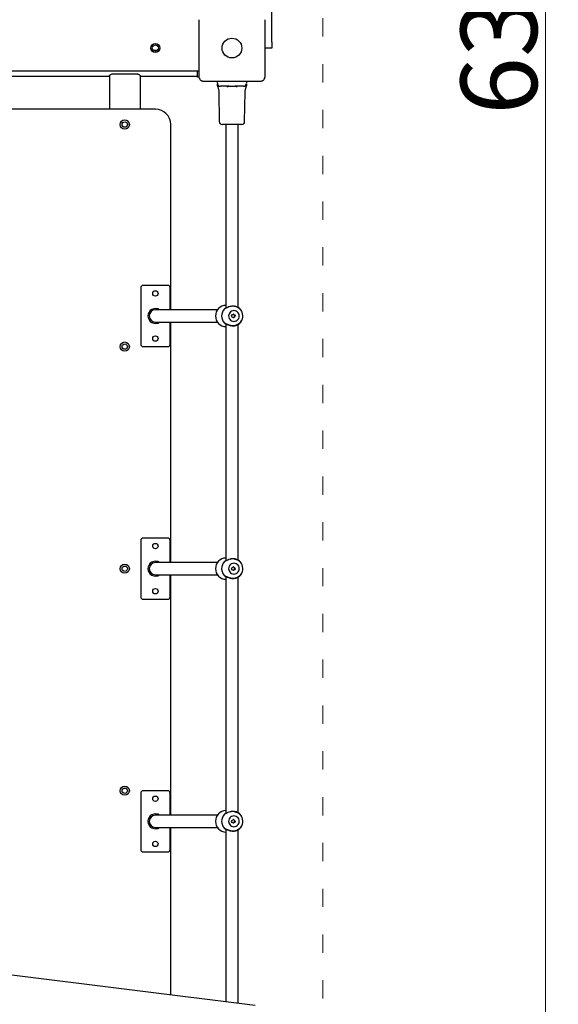
# Model space of a CAD drawing. Units: millimetres. Extents: x -5503 to 5502, y -7675 to 7677.
# Drawn here: x 371 to 1077, y 119 to 1408 of the extents above; entities that cross this region are included whole.
import ezdxf

# ---------------------------------------------------------------- set-up
doc = ezdxf.new("R2010")
doc.units = ezdxf.units.MM
doc.header["$PDSIZE"] = -1
doc.linetypes.add('ACAD_ISO03W100', pattern=[30, 12, -18])
doc.layers.get('Defpoints').update_dxf_attribs({"lineweight": 5})
doc.layers.add('InterSystem-description', color=7, linetype='Continuous', lineweight=5)
doc.styles.add('arial', font='arial.ttf')
doc.dimstyles.new('IS_1-50(mm)', dxfattribs={"dimtxt": 100, "dimasz": 100, "dimexe": 10, "dimexo": 50, "dimgap": 10, "dimtad": 1, "dimdec": 0, "dimrnd": 0.5, "dimzin": 0, "dimtxsty": 'arial', "dimcen": 50, "dimclrd": 256, "dimclre": 256, "dimclrt": 256, "dimadec": 1, "dimazin": 0, "dimtfac": 1, "dimtdec": 0, "dimtmove": 0, "dimatfit": 3, "dimfxl": 0, "dimtolj": 1, "dimtzin": 0, "dimlwd": -1, "dimlwe": -1, "dimarcsym": 0})

# ---------------------------------------------------------------- blocks, each defined once
blk = doc.blocks.new('*D6')
at = {"layer": 'Defpoints', "color": 0}
for p in [(768.5, 4590), (1060.1, 4590), (768.5, -1720)]:
    blk.add_point(p, dxfattribs=at)
at = {"layer": 'InterSystem-description'}
for p, q in [((818.5, 4590), (1070.1, 4590)), ((1060.1, -1620), (1060.1, 4490)), ((818.5, -1720), (1070.1, -1720))]:
    blk.add_line(p, q, dxfattribs=at)
for points in [[(1076.8, 4490), (1043.5, 4490), (1060.1, 4590)], [(1043.5, -1620), (1076.8, -1620), (1060.1, -1720)]]:
    blk.add_solid(points, dxfattribs=at)
at = {"layer": 'InterSystem-description', "insert": (999, 1435), "char_height": 100, "attachment_point": 5, "rotation": 90, "style": 'arial'}
blk.add_mtext('\\A1;6310', dxfattribs=at)

msp = doc.modelspace()

# ---------------------------------------------------------------- linework, layer by layer
at = {"color": 7, "linetype": 'Continuous', "lineweight": 25}
for p, q in [((701.6, 1378.6), (701.6, 1436.2)), ((551.6, 1367.9), (546.7, 1367.9)), ((701.6, 1371), (692.8, 1371)), ((701.6, 1378.6), (701.6, 1371)), ((12.6, 1341), (604.3, 1341)), ((128, 1334.1), (489, 1334.1)), ((489, 1334.8), (489, 1290.8)), ((494.2, 1337.4), (523.9, 1337.4)), ((529.1, 1334.8), (529.1, 1290.8)), ((529.1, 1334.1), (604.3, 1334.1)), ((604.3, 1337.9), (604.3, 1341)), ((604.3, 1332.9), (604.3, 1337.9)), ((606.1, 1332.9), (604.3, 1332.9)), ((630.3, 1324.8), (630.2, 1327.7)), ((639.9, 1320.9), (634.3, 1320.9)), ((645.3, 1320.9), (639.9, 1320.9)), ((658.9, 1320.9), (653.5, 1320.9)), ((664.5, 1320.9), (658.9, 1320.9)), ((668.6, 1327.7), (668.5, 1324.8)), ((632.1, 1313.2), (632.8, 1274.7)), ((666, 1274.7), (666.7, 1313.2)), ((549.1, 1290.8), (67.8, 1290.8)), ((569.2, 1028.1), (569.2, 1270.8)), ((662, 1270.8), (636.8, 1270.8)), ((641.4, 1270.8), (641.4, 1030.2)), ((657.4, 1031.1), (657.4, 1270.8)), ((565.4, 1060.1), (532.9, 1060.1)), ((532.9, 1060.1), (532.9, 1060.1)), ((565.4, 1060.1), (565.4, 1060.1)), ((529.9, 1057.1), (529.9, 983)), ((529.9, 1057.1), (529.9, 1057.1)), ((568.4, 1028.1), (568.4, 1057.1)), ((568.4, 1057.1), (568.4, 1057.1)), ((630.5, 1028.1), (549.1, 1028.1)), ((662.3, 1025.9), (661.9, 1026.7)), ((549.1, 1012), (630.5, 1012)), ((568.4, 983), (568.4, 1012)), ((569.2, 697.2), (569.2, 1012)), ((641.4, 1010), (641.4, 699.3)), ((657.4, 700.2), (657.4, 1009)), ((661.9, 1013.5), (662.3, 1014.2)), ((529.9, 983), (529.9, 983)), ((568.4, 983), (568.4, 983)), ((532.9, 980), (565.4, 980)), ((532.9, 980), (532.9, 980)), ((565.4, 980), (565.4, 980)), ((529.9, 726.2), (529.9, 652.1)), ((529.9, 726.2), (529.9, 726.2)), ((565.4, 729.2), (532.9, 729.2)), ((532.9, 729.2), (532.9, 729.2)), ((565.4, 729.2), (565.4, 729.2)), ((568.4, 697.2), (568.4, 726.2)), ((568.4, 726.2), (568.4, 726.2)), ((630.5, 697.2), (549.1, 697.2)), ((662.3, 695), (661.9, 695.7)), ((549.1, 681.1), (630.5, 681.1)), ((568.4, 652.1), (568.4, 681.1)), ((569.2, 366.2), (569.2, 681.1)), ((641.4, 679), (641.4, 368.4)), ((657.4, 369.3), (657.4, 678.1)), ((661.9, 682.6), (662.3, 683.3)), ((529.9, 652.1), (529.9, 652.1)), ((532.9, 649.1), (565.4, 649.1)), ((532.9, 649.1), (532.9, 649.1)), ((565.4, 649.1), (565.4, 649.1)), ((568.4, 652.1), (568.4, 652.1)), ((529.9, 395.3), (529.9, 321.2)), ((529.9, 395.3), (529.9, 395.3)), ((565.4, 398.3), (532.9, 398.3)), ((532.9, 398.3), (532.9, 398.3)), ((565.4, 398.3), (565.4, 398.3)), ((568.4, 366.2), (568.4, 395.3)), ((568.4, 395.3), (568.4, 395.3)), ((630.5, 366.2), (549.1, 366.2)), ((662.3, 364), (661.9, 364.8)), ((549.1, 350.2), (630.5, 350.2)), ((568.4, 321.2), (568.4, 350.2)), ((569.2, 130.9), (569.2, 350.2)), ((661.9, 351.6), (662.3, 352.4)), ((641.4, 348.1), (641.4, 121.9)), ((657.4, 119.9), (657.4, 347.1)), ((529.9, 321.2), (529.9, 321.2)), ((532.9, 318.2), (565.4, 318.2)), ((532.9, 318.2), (532.9, 318.2)), ((565.4, 318.2), (565.4, 318.2)), ((568.4, 321.2), (568.4, 321.2)), ((680, 117.2), (354.1, 157.5))]:
    msp.add_line(p, q, dxfattribs=at)
at = {"color": 7, "linetype": 'Continuous', "lineweight": 25, "flags": 128}
for points in [[(604.3, 1341), (605.3, 1341.1), (606.1, 1341.3)], [(658.9, 1020.1), (658.7, 1021.6), (658.2, 1023.1), (657.4, 1024.4), (656.3, 1025.6), (655, 1026.4), (653.5, 1026.9), (652, 1027.1), (650.4, 1026.9), (649, 1026.4), (647.6, 1025.6), (646.5, 1024.4), (645.7, 1023.1), (645.2, 1021.6), (645, 1020.1), (645.2, 1018.5), (645.7, 1017), (646.5, 1015.7), (647.6, 1014.6), (649, 1013.7), (650.4, 1013.2), (652, 1013), (653.5, 1013.2), (655, 1013.7), (656.3, 1014.6), (657.4, 1015.7), (658.2, 1017), (658.7, 1018.5), (658.9, 1020.1)], [(661.9, 1026.7), (661.3, 1027.6), (659.9, 1029.4)], [(659.9, 1010.7), (661.3, 1012.5), (661.9, 1013.5)], [(661.9, 695.7), (661.3, 696.7), (659.9, 698.5)], [(658.9, 689.1), (658.7, 690.7), (658.2, 692.2), (657.4, 693.5), (656.3, 694.6), (655, 695.5), (653.5, 696), (652, 696.2), (650.4, 696), (649, 695.5), (647.6, 694.6), (646.5, 693.5), (645.7, 692.2), (645.2, 690.7), (645, 689.1), (645.2, 687.6), (645.7, 686.1), (646.5, 684.8), (647.6, 683.7), (649, 682.8), (650.4, 682.3), (652, 682.1), (653.5, 682.3), (655, 682.8), (656.3, 683.7), (657.4, 684.8), (658.2, 686.1), (658.7, 687.6), (658.9, 689.1)], [(659.9, 679.8), (661.3, 681.6), (661.9, 682.6)], [(658.9, 358.2), (658.7, 359.8), (658.2, 361.3), (657.4, 362.6), (656.3, 363.7), (655, 364.6), (653.5, 365.1), (652, 365.2), (650.4, 365.1), (649, 364.6), (647.6, 363.7), (646.5, 362.6), (645.7, 361.3), (645.2, 359.8), (645, 358.2), (645.2, 356.7), (645.7, 355.2), (646.5, 353.9), (647.6, 352.7), (649, 351.9), (650.4, 351.4), (652, 351.2), (653.5, 351.4), (655, 351.9), (656.3, 352.7), (657.4, 353.9), (658.2, 355.2), (658.7, 356.7), (658.9, 358.2)], [(661.9, 364.8), (661.3, 365.8), (659.9, 367.6)], [(659.9, 348.9), (661.3, 350.7), (661.9, 351.6)]]:
    msp.add_lwpolyline(points, dxfattribs=at)
at = {"color": 7, "linetype": 'Continuous', "lineweight": 25}
for centre, radius in [((649.4, 1371), 12.9), ((549.1, 1371), 6.02), ((549.1, 1371), 4.01), ((509, 1270.8), 6.02), ((509, 1270.8), 3.51), ((549.1, 1049.6), 3.52), ((651.2, 1020.1), 2.25), ((549.1, 990.5), 3.52), ((509, 980), 6.02), ((509, 980), 3.51), ((549.1, 718.7), 3.52), ((509, 689.1), 6.02), ((509, 689.1), 3.51), ((651.2, 689.1), 2.25), ((549.1, 659.6), 3.52), ((509, 398.3), 6.02), ((509, 398.3), 3.51), ((549.1, 387.8), 3.52), ((651.2, 358.2), 2.25), ((549.1, 328.6), 3.52)]:
    msp.add_circle(centre, radius, dxfattribs=at)
for centre, radius, start, end in [((634.3, 1324.9), 4.01, 182, 270), ((664.5, 1324.9), 4.01, 270, 358), ((549.1, 1270.8), 20.1, 0, 90), ((636.8, 1274.8), 4.01, 181, 270), ((662, 1274.8), 4.01, 270, 359), ((641.8, 1020.1), 13.9, 91.8254, 180.3254), ((651.4, 1020.1), 12.3, 282.286, 83.4773), ((549.1, 1020.1), 9.73, 55.5624, 180), ((549.1, 1020.1), 9.73, 180, 304.4376), ((549.1, 1020.1), 8.02, 90, 180), ((549.1, 1020.1), 8.02, 90, 270), ((549.1, 1020.1), 8.02, 180, 270), ((641.8, 1020), 13.9, 179.674, 268.1752), ((650, 1020.1), 14.1, 138.2107, 221.7893), ((640.2, 1028.8), 1, 94.816, 122.6274), ((640.2, 1011.4), 1, 237.1062, 266.0416), ((549.1, 689.1), 9.73, 55.5624, 180), ((549.1, 689.1), 8.02, 90, 180), ((549.1, 689.1), 8.02, 90, 270), ((641.8, 689.2), 13.9, 91.835, 180.3254), ((650, 689.1), 14.1, 138.2105, 221.7895), ((640.2, 697.8), 1, 94.8166, 122.6306), ((651.4, 689.1), 12.3, 282.2864, 83.4766), ((549.1, 689.1), 9.73, 180, 304.4376), ((549.1, 689.1), 8.02, 180, 270), ((641.8, 689.1), 13.9, 179.6738, 268.1668), ((640.2, 680.5), 1, 237.1033, 266.0411), ((549.1, 358.2), 9.73, 55.5624, 180), ((549.1, 358.2), 8.02, 90, 180), ((549.1, 358.2), 8.02, 90, 270), ((641.8, 358.3), 13.9, 91.8248, 180.326), ((650, 358.2), 14.1, 138.2102, 221.7898), ((640.2, 366.9), 1, 94.816, 122.6274), ((651.4, 358.2), 12.3, 282.286, 83.4773), ((549.1, 358.2), 9.73, 180, 304.4376), ((549.1, 358.2), 8.02, 180, 270), ((641.8, 358.1), 13.9, 179.674, 268.1752), ((640.2, 349.5), 1, 237.1062, 266.0416)]:
    msp.add_arc(centre, radius, start, end, dxfattribs=at)
for centre, major_axis, start_param, end_param in [((532.9, 1057.1), (2.13, -2.13), 2.356803, 3.926382), ((565.4, 1057.1), (-2.13, -2.13), 2.356803, 3.926382), ((532.9, 983), (-2.13, -2.13), 5.498396, 7.067974), ((565.4, 983), (2.13, -2.13), 5.498396, 7.067974), ((532.9, 726.2), (2.13, -2.13), 2.356803, 3.926382), ((565.4, 726.2), (-2.13, -2.13), 2.356803, 3.926382), ((532.9, 652.1), (-2.13, -2.13), 5.498396, 7.067974), ((565.4, 652.1), (2.13, -2.13), 5.498396, 7.067974), ((532.9, 395.3), (2.13, -2.13), 2.356803, 3.926382), ((565.4, 395.3), (-2.13, -2.13), 2.356803, 3.926382), ((532.9, 321.2), (-2.13, -2.13), 5.498396, 7.067974), ((565.4, 321.2), (2.13, -2.13), 5.498396, 7.067974)]:
    msp.add_ellipse(centre, major_axis=major_axis, ratio=0.999593, start_param=start_param, end_param=end_param, dxfattribs=at)
for points, knots in [([(606, 1408.1), (606, 1402), (606, 1389.7), (606, 1371), (606, 1352.4), (606, 1340.1), (606, 1333.9)], [0, 0, 0, 0, 0.249996, 0.5, 0.749998, 1, 1, 1, 1]), ([(692.8, 1333.9), (692.8, 1340.1), (692.8, 1352.4), (692.8, 1371), (692.8, 1389.7), (692.8, 1402), (692.8, 1408.1)], [0, 0, 0, 0, 0.249999, 0.5, 0.749998, 1, 1, 1, 1]), ([(489, 1334.8), (489, 1334.9), (489, 1335.1), (489.5, 1335.7), (490.6, 1336.5), (492.1, 1337.1), (493.4, 1337.4), (494, 1337.4), (494.2, 1337.4)], [0, 0, 0, 0, 0.100714, 0.310455, 0.539545, 0.778743, 0.951009, 1, 1, 1, 1]), ([(523.9, 1337.4), (524.2, 1337.4), (525.1, 1337.3), (526.3, 1337), (527.6, 1336.4), (528.6, 1335.7), (529, 1335.1), (529.1, 1334.8), (529.1, 1334.8)], [0, 0, 0, 0, 0.124177, 0.289511, 0.47401, 0.691859, 0.930751, 1, 1, 1, 1]), ([(606, 1333.9), (606.1, 1333.5), (606.1, 1332.7), (606.6, 1331.1), (607.8, 1329.4), (609.5, 1328.3), (611, 1327.7), (611.9, 1327.7), (612.3, 1327.7)], [0, 0, 0, 0, 0.130392, 0.25732, 0.499753, 0.742436, 0.869496, 1, 1, 1, 1]), ([(686.5, 1327.7), (686.9, 1327.7), (687.8, 1327.7), (689.4, 1328.3), (691.1, 1329.4), (692.2, 1331.1), (692.7, 1332.7), (692.8, 1333.5), (692.8, 1333.9)], [0, 0, 0, 0, 0.130377, 0.257305, 0.499751, 0.742444, 0.869486, 1, 1, 1, 1]), ([(612.3, 1327.7), (618.5, 1327.7), (630.8, 1327.7), (649.4, 1327.7), (668, 1327.7), (680.4, 1327.7), (686.5, 1327.7)], [0, 0, 0, 0, 0.249998, 0.5, 0.749998, 1, 1, 1, 1]), ([(630.4, 1321.6), (630.4, 1321.7), (630.4, 1321.7), (630.4, 1322.1), (630.4, 1322.4), (630.4, 1322.6), (630.4, 1322.9), (630.4, 1323.1), (630.4, 1323.4), (630.4, 1323.5)], [0, 0, 0, 0, 0.279592, 0.563913, 0.653228, 0.737117, 0.826772, 0.91364, 1, 1, 1, 1]), ([(630.4, 1321.6), (630.5, 1321.4), (630.5, 1320.9), (630.6, 1320.5), (630.7, 1320.3)], [0, 0, 0, 0, 0.499934, 1, 1, 1, 1]), ([(630.7, 1320.3), (630.9, 1319.8), (631.2, 1319), (631.6, 1317.7), (631.9, 1316.2), (632.1, 1314.7), (632.1, 1313.8), (632.1, 1313.5)], [0, 0, 0, 0, 0.218517, 0.372809, 0.585818, 0.876516, 1, 1, 1, 1]), ([(642.6, 1320.6), (642.6, 1320.6), (642.6, 1320.5), (642.8, 1320.7), (643.2, 1320.7), (644, 1320.8), (644.7, 1320.9), (645.2, 1320.9), (645.3, 1320.9)], [0, 0, 0, 0, 0.013263, 0.234157, 0.449027, 0.672941, 0.929032, 1, 1, 1, 1]), ([(645.3, 1320.9), (645.7, 1320.9), (646.6, 1321), (647.9, 1321.2), (649.5, 1321.3), (650.5, 1321.2), (652, 1321), (652.8, 1321), (653.5, 1320.9)], [0, 0, 0, 0, 0.1691046, 0.3918409, 0.4475191, 0.6782056, 0.7224582, 1, 1, 1, 1]), ([(653.5, 1320.9), (653.5, 1320.9), (654, 1320.9), (654.7, 1320.8), (655.5, 1320.8), (656, 1320.7), (656.2, 1320.6), (656.2, 1320.6), (656.2, 1320.6)], [0, 0, 0, 0, 0.024875, 0.300907, 0.53776, 0.754471, 0.951801, 1, 1, 1, 1]), ([(666.7, 1313.2), (666.7, 1313.4), (666.7, 1314.2), (666.8, 1315.4), (667.1, 1316.8), (667.4, 1318), (667.7, 1319), (667.9, 1319.8), (668.1, 1320.1), (668.1, 1320.3)], [0, 0, 0, 0, 0.092519, 0.311381, 0.509674, 0.683164, 0.826592, 0.934624, 1, 1, 1, 1]), ([(668.1, 1320.3), (668.2, 1320.5), (668.3, 1320.9), (668.4, 1321.4), (668.4, 1321.6)], [0, 0, 0, 0, 0.500065, 1, 1, 1, 1]), ([(668.5, 1323.5), (668.5, 1323.4), (668.4, 1323.2), (668.4, 1322.9), (668.4, 1322.7), (668.4, 1322.4), (668.4, 1322), (668.4, 1321.7), (668.4, 1321.7), (668.4, 1321.6)], [0, 0, 0, 0, 0.0773275, 0.1543834, 0.2339247, 0.3117158, 0.5623768, 0.7816355, 1, 1, 1, 1]), ([(659.9, 1029.4), (659.9, 1029.5), (659.8, 1029.6), (659.4, 1029.8), (658.8, 1030.4), (657.7, 1031.2), (655.9, 1032), (654.4, 1032.5), (652.7, 1032.9), (650.9, 1033), (649, 1032.9), (646.6, 1032.4), (644.4, 1031.6), (642.5, 1030.7), (641.2, 1030.1), (640.2, 1029.6), (639.7, 1029.5), (639.5, 1029.4)], [0, 0, 0, 0, 0.057947, 0.088547, 0.120713, 0.244353, 0.30809, 0.371328, 0.435796, 0.50001, 0.564242, 0.628782, 0.755351, 0.818591, 0.879396, 0.942051, 1, 1, 1, 1]), ([(659.5, 1029.7), (659.5, 1029.7), (659.3, 1029.8), (658.6, 1030.4), (657.6, 1031), (656.3, 1031.7), (655.1, 1032.2), (654.2, 1032.5), (653.1, 1032.7), (651.5, 1032.9), (649.5, 1032.9), (647.8, 1032.6), (646.9, 1032.4), (646.5, 1032.3)], [0, 0, 0, 0, 0.085666, 0.165758, 0.307151, 0.420982, 0.505307, 0.559266, 0.604032, 0.711702, 0.843644, 0.923758, 1, 1, 1, 1]), ([(641.6, 1030.3), (641.5, 1030.2), (640.8, 1029.9), (640.5, 1029.8), (640.1, 1029.8)], [0, 0, 0, 0, 0.181512, 1, 1, 1, 1]), ([(652.9, 1020.1), (652.9, 1020.3), (652.8, 1020.8), (652.5, 1021.5), (651.9, 1022), (651.4, 1022.3), (651.1, 1022.3), (651, 1022.3)], [0, 0, 0, 0, 0.227689, 0.455304, 0.687614, 0.923339, 1, 1, 1, 1]), ([(651, 1017.9), (651.2, 1017.9), (651.5, 1017.9), (652, 1018.2), (652.5, 1018.7), (652.9, 1019.4), (652.9, 1019.9), (652.9, 1020.1)], [0, 0, 0, 0, 0.098395, 0.3277869, 0.5630194, 0.8027814, 1, 1, 1, 1]), ([(659.9, 1029.4), (659.9, 1029.5), (659.7, 1029.6), (659.6, 1029.7), (659.5, 1029.7)], [0, 0, 0, 0, 0.527376, 1, 1, 1, 1]), ([(659.9, 1010.7), (659.9, 1010.7), (659.7, 1010.5), (659.1, 1010), (658.3, 1009.4), (656.9, 1008.5), (655, 1007.7), (652.7, 1007.3), (650.9, 1007.1), (649, 1007.3), (647.2, 1007.6), (645.5, 1008.1), (643.4, 1008.9), (641.6, 1009.8), (640.2, 1010.5), (639.7, 1010.7), (639.5, 1010.7)], [0, 0, 0, 0, 0.05795, 0.120611, 0.181421, 0.244665, 0.371249, 0.435794, 0.500031, 0.56425, 0.628725, 0.691968, 0.755713, 0.879363, 0.942045, 1, 1, 1, 1]), ([(640.1, 1010.4), (640.3, 1010.3), (640.7, 1010.3), (641.8, 1009.8), (643.1, 1009.1), (644.8, 1008.4), (646.1, 1008), (647.2, 1007.7), (648.4, 1007.4), (650.2, 1007.2), (652.1, 1007.2), (653.8, 1007.5), (655.3, 1007.9), (656.7, 1008.5), (658, 1009.3), (659.1, 1010.1), (659.4, 1010.3), (659.5, 1010.4)], [0, 0, 0, 0, 0.053643, 0.104362, 0.195106, 0.269264, 0.325187, 0.362096, 0.393142, 0.466294, 0.554352, 0.607589, 0.670108, 0.741616, 0.821221, 0.907953, 1, 1, 1, 1]), ([(659.5, 1010.4), (659.6, 1010.5), (659.7, 1010.5), (659.9, 1010.6), (659.9, 1010.7)], [0, 0, 0, 0, 0.479113, 1, 1, 1, 1]), ([(659.9, 698.5), (659.9, 698.6), (659.8, 698.6), (659.4, 698.9), (658.8, 699.5), (657.7, 700.3), (655.9, 701.1), (654.4, 701.6), (652.7, 702), (650.9, 702.1), (649, 702), (646.6, 701.5), (644.4, 700.7), (642.5, 699.8), (641.2, 699.2), (640.2, 698.7), (639.7, 698.6), (639.5, 698.5)], [0, 0, 0, 0, 0.057947, 0.088548, 0.120712, 0.244352, 0.30809, 0.37133, 0.435799, 0.500012, 0.564244, 0.628784, 0.755356, 0.818597, 0.879398, 0.942056, 1, 1, 1, 1]), ([(641.6, 699.4), (641.5, 699.3), (640.8, 699), (640.5, 698.9), (640.1, 698.8)], [0, 0, 0, 0, 0.181947, 1, 1, 1, 1]), ([(659.5, 698.8), (659.5, 698.8), (659.3, 698.9), (658.6, 699.4), (657.6, 700.1), (656.3, 700.8), (655.1, 701.3), (654.2, 701.5), (653.1, 701.8), (651.5, 702), (649.5, 702), (647.8, 701.7), (646.9, 701.5), (646.5, 701.3)], [0, 0, 0, 0, 0.08566, 0.165753, 0.307142, 0.420979, 0.505301, 0.559262, 0.604026, 0.711698, 0.843641, 0.923758, 1, 1, 1, 1]), ([(659.9, 698.5), (659.9, 698.6), (659.7, 698.7), (659.6, 698.7), (659.5, 698.8)], [0, 0, 0, 0, 0.527211, 1, 1, 1, 1]), ([(652.9, 689.1), (652.9, 689.4), (652.8, 689.9), (652.5, 690.6), (651.9, 691.1), (651.4, 691.3), (651.1, 691.4), (651, 691.4)], [0, 0, 0, 0, 0.2277469, 0.4552755, 0.6876192, 0.9233, 1, 1, 1, 1]), ([(651, 686.9), (651.2, 687), (651.5, 687), (652, 687.3), (652.5, 687.8), (652.9, 688.5), (652.9, 688.9), (652.9, 689.1)], [0, 0, 0, 0, 0.09841, 0.327839, 0.563015, 0.802853, 1, 1, 1, 1]), ([(659.9, 679.8), (659.9, 679.7), (659.7, 679.6), (659.1, 679.1), (658.3, 678.5), (656.9, 677.6), (655, 676.8), (652.7, 676.3), (650.9, 676.2), (649, 676.3), (647.2, 676.7), (645.5, 677.2), (643.4, 678), (641.6, 678.9), (640.2, 679.6), (639.7, 679.7), (639.5, 679.8)], [0, 0, 0, 0, 0.057952, 0.120611, 0.181422, 0.244668, 0.37125, 0.435795, 0.500033, 0.564252, 0.628727, 0.69197, 0.755713, 0.879363, 0.942049, 1, 1, 1, 1]), ([(640.1, 679.5), (640.3, 679.4), (640.7, 679.3), (641.8, 678.9), (643.1, 678.2), (644.8, 677.5), (646.1, 677.1), (647.2, 676.8), (648.4, 676.5), (650.2, 676.3), (652.1, 676.3), (653.8, 676.6), (655.3, 677), (656.7, 677.6), (658, 678.4), (659.1, 679.2), (659.4, 679.4), (659.5, 679.5)], [0, 0, 0, 0, 0.053642, 0.10436, 0.195105, 0.269265, 0.325187, 0.362098, 0.393142, 0.466295, 0.554353, 0.607591, 0.670112, 0.741618, 0.821225, 0.907955, 1, 1, 1, 1]), ([(659.5, 679.5), (659.6, 679.5), (659.7, 679.6), (659.9, 679.7), (659.9, 679.8)], [0, 0, 0, 0, 0.479369, 1, 1, 1, 1]), ([(659.9, 367.6), (659.9, 367.6), (659.8, 367.7), (659.4, 368), (658.8, 368.6), (657.7, 369.4), (655.9, 370.2), (654.4, 370.7), (652.7, 371), (650.9, 371.2), (649, 371), (646.6, 370.6), (644.4, 369.8), (642.5, 368.9), (641.2, 368.3), (640.2, 367.7), (639.7, 367.6), (639.5, 367.6)], [0, 0, 0, 0, 0.057948, 0.088548, 0.120712, 0.244352, 0.308088, 0.371329, 0.435796, 0.500009, 0.564242, 0.62878, 0.755351, 0.818591, 0.879393, 0.942051, 1, 1, 1, 1]), ([(641.6, 368.5), (641.5, 368.4), (640.8, 368.1), (640.5, 368), (640.1, 367.9)], [0, 0, 0, 0, 0.1815318, 1, 1, 1, 1]), ([(659.5, 367.9), (659.5, 367.9), (659.3, 368), (658.6, 368.5), (657.6, 369.2), (656.3, 369.9), (655.1, 370.3), (654.2, 370.6), (653.1, 370.9), (651.5, 371.1), (649.5, 371), (647.8, 370.8), (646.9, 370.5), (646.5, 370.4)], [0, 0, 0, 0, 0.085664, 0.16576, 0.307153, 0.420985, 0.505306, 0.559265, 0.604032, 0.711703, 0.843646, 0.923761, 1, 1, 1, 1]), ([(659.9, 367.6), (659.9, 367.6), (659.7, 367.8), (659.6, 367.8), (659.5, 367.9)], [0, 0, 0, 0, 0.527277, 1, 1, 1, 1]), ([(659.9, 348.9), (659.9, 348.8), (659.7, 348.7), (659.1, 348.2), (658.3, 347.6), (656.9, 346.7), (655, 345.9), (652.7, 345.4), (650.9, 345.3), (649, 345.4), (647.2, 345.8), (645.5, 346.3), (643.4, 347.1), (641.6, 348), (640.2, 348.7), (639.7, 348.8), (639.5, 348.9)], [0, 0, 0, 0, 0.057951, 0.12061, 0.181423, 0.244667, 0.371251, 0.435795, 0.500032, 0.564251, 0.628726, 0.69197, 0.755712, 0.879362, 0.942044, 1, 1, 1, 1]), ([(640.1, 348.5), (640.3, 348.5), (640.7, 348.4), (641.8, 348), (643.1, 347.3), (644.8, 346.6), (646.1, 346.1), (647.2, 345.9), (648.4, 345.6), (650.2, 345.4), (652.1, 345.4), (653.8, 345.7), (655.3, 346.1), (656.7, 346.7), (658, 347.5), (659.1, 348.3), (659.4, 348.5), (659.5, 348.6)], [0, 0, 0, 0, 0.053644, 0.104363, 0.195106, 0.269265, 0.325187, 0.362095, 0.393141, 0.466293, 0.554351, 0.607588, 0.670106, 0.741614, 0.821219, 0.907951, 1, 1, 1, 1]), ([(652.9, 358.2), (652.9, 358.5), (652.8, 359), (652.5, 359.6), (651.9, 360.1), (651.4, 360.4), (651.1, 360.4), (651, 360.4)], [0, 0, 0, 0, 0.227759, 0.455308, 0.687616, 0.923339, 1, 1, 1, 1]), ([(651, 356), (651.2, 356), (651.5, 356.1), (652, 356.4), (652.5, 356.9), (652.9, 357.5), (652.9, 358), (652.9, 358.2)], [0, 0, 0, 0, 0.098387, 0.327783, 0.563019, 0.802852, 1, 1, 1, 1]), ([(659.5, 348.6), (659.6, 348.6), (659.7, 348.7), (659.9, 348.8), (659.9, 348.9)], [0, 0, 0, 0, 0.479209, 1, 1, 1, 1])]:
    msp.add_open_spline(points, degree=3, knots=knots, dxfattribs=at)
at = {"layer": 'InterSystem-description', "linetype": 'ACAD_ISO03W100', "ltscale": 2}
msp.add_lwpolyline([(768.5, 4590), (768.5, -1720), (-151.5, -1720), (-151.5, 4590)], close=True, dxfattribs=at)

# ---------------------------------------------------------------- dimensions: what is measured, and where the dimension line sits
at = {"layer": 'InterSystem-description'}
dim = msp.add_linear_dim(base=(1060.1, 4590), p1=(768.5, -1720), p2=(768.5, 4590), angle=90, dimstyle='IS_1-50(mm)', dxfattribs=at)
dim.commit()
dim.dimension.update_dxf_attribs({"geometry": '*D6', "text_midpoint": (999, 1435)})

doc.saveas('drawing.dxf')
